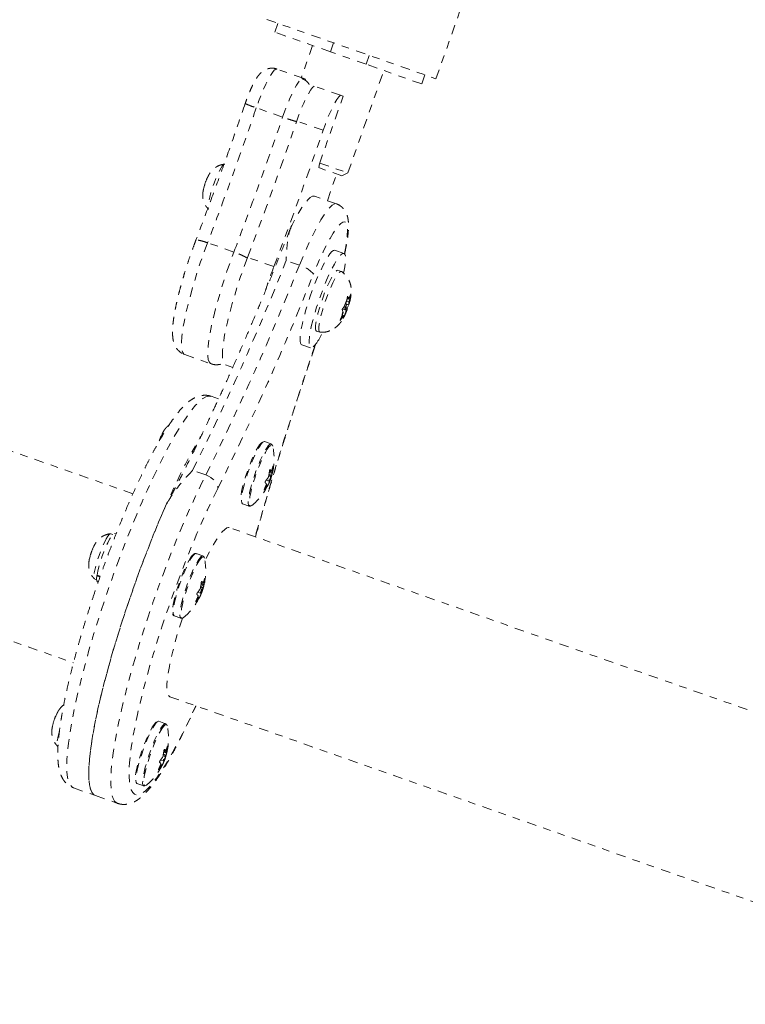
# Model space of a CAD drawing. Units: millimetres. Extents: x -404 to 210, y -399 to 194.
# Drawn here: x -232 to -223, y -56 to -43 of the extents above; entities that cross this region are included whole.
import ezdxf

# ---------------------------------------------------------------- set-up
doc = ezdxf.new("R2010")
doc.units = ezdxf.units.MM
doc.header["$LTSCALE"] = 20
doc.linetypes.add('PHANTOM', pattern=[0.0127, 0.00635, -0.00127, 0.00127, -0.00127, 0.00127, -0.00127])
doc.layers.add('CONTOUR', color=7, linetype='Continuous')

msp = doc.modelspace()

# ---------------------------------------------------------------- linework, layer by layer
at = {"layer": 'CONTOUR', "linetype": 'PHANTOM', "lineweight": 0}
for p, q in [((-226.947, -43.655), (-225.873, -40.601)), ((-229.188, -42.868), (-226.947, -43.655)), ((-229.04, -42.92), (-229.082, -43.037)), ((-228.345, -43.297), (-229.082, -43.037)), ((-228.345, -43.297), (-228.303, -43.179)), ((-228.581, -43.214), (-228.73, -43.638)), ((-227.873, -43.462), (-228.345, -43.297)), ((-227.873, -43.462), (-227.832, -43.345)), ((-228.706, -43.647), (-229.053, -43.525)), ((-228.114, -44.901), (-227.637, -43.545)), ((-227.136, -43.722), (-227.873, -43.462)), ((-228.722, -43.651), (-228.724, -43.65)), ((-228.673, -43.658), (-228.706, -43.647)), ((-228.679, -43.675), (-228.673, -43.658)), ((-227.136, -43.722), (-227.095, -43.604)), ((-228.213, -43.873), (-228.562, -43.75)), ((-228.491, -44.782), (-228.176, -43.886)), ((-228.176, -43.886), (-228.213, -43.873)), ((-229.47, -43.982), (-229.47, -43.983)), ((-228.978, -44.163), (-229.327, -44.04)), ((-228.442, -44.336), (-228.791, -44.213)), ((-228.5, -44.832), (-228.491, -44.782)), ((-228.491, -44.835), (-228.5, -44.832)), ((-228.194, -44.94), (-228.491, -44.835)), ((-228.486, -44.771), (-228.114, -44.901)), ((-228.194, -44.94), (-228.114, -44.901)), ((-230.023, -45.103), (-230.026, -45.114)), ((-230.02, -45.101), (-230.023, -45.103)), ((-230.014, -45.07), (-230.02, -45.101)), ((-230.961, -49.154), (-242.207, -45.199)), ((-228.265, -45.312), (-228.556, -45.21)), ((-230.124, -45.797), (-230.126, -45.799)), ((-229.623, -45.95), (-229.972, -45.827)), ((-229.094, -46.144), (-229.443, -46.021)), ((-228.166, -45.968), (-228.285, -45.927)), ((-228.756, -46.126), (-228.931, -46.065)), ((-228.201, -46.207), (-228.245, -46.191)), ((-228.124, -46.567), (-228.106, -46.574)), ((-228.117, -46.533), (-228.108, -46.56)), ((-228.106, -46.574), (-228.108, -46.56)), ((-228.106, -46.574), (-228.092, -46.549)), ((-228.101, -46.612), (-228.089, -46.574)), ((-228.092, -46.549), (-228.073, -46.502)), ((-228.189, -46.71), (-228.158, -46.667)), ((-228.187, -46.706), (-228.153, -46.718)), ((-228.145, -46.643), (-228.158, -46.667)), ((-228.145, -46.643), (-228.133, -46.604)), ((-228.127, -46.644), (-228.143, -46.638)), ((-228.142, -46.635), (-228.102, -46.649)), ((-228.135, -46.72), (-228.121, -46.695)), ((-228.132, -46.601), (-228.101, -46.612)), ((-228.106, -46.658), (-228.121, -46.695)), ((-228.101, -46.612), (-228.099, -46.626)), ((-228.099, -46.626), (-228.101, -46.644)), ((-228.187, -46.814), (-228.218, -46.856)), ((-228.178, -46.75), (-228.19, -46.789)), ((-228.18, -46.736), (-228.189, -46.71)), ((-228.189, -46.783), (-228.173, -46.789)), ((-228.173, -46.789), (-228.187, -46.814)), ((-228.178, -46.75), (-228.18, -46.736)), ((-228.174, -46.825), (-228.171, -46.803)), ((-228.173, -46.789), (-228.171, -46.803)), ((-228.148, -46.715), (-228.135, -46.72)), ((-228.135, -46.72), (-228.147, -46.758)), ((-228.528, -46.998), (-228.485, -47.013)), ((-228.725, -47.179), (-228.607, -47.221)), ((-230.275, -47.308), (-229.926, -47.431)), ((-242.995, -47.44), (-231.748, -51.394)), ((-229.735, -47.445), (-229.639, -47.479)), ((-229.826, -47.896), (-229.923, -47.862)), ((-230.571, -48.36), (-230.587, -48.389)), ((-230.573, -48.359), (-230.571, -48.36)), ((-229.13, -48.493), (-229.219, -48.462)), ((-229.103, -48.796), (-229.107, -48.795)), ((-229.995, -48.904), (-230.17, -48.842)), ((-229.134, -48.914), (-229.16, -48.905)), ((-229.122, -48.909), (-229.158, -48.896)), ((-229.155, -48.871), (-229.116, -48.884)), ((-229.114, -48.874), (-229.153, -48.86)), ((-229.152, -48.85), (-229.113, -48.864)), ((-229.15, -48.842), (-229.127, -48.85)), ((-229.15, -48.842), (-229.127, -48.85)), ((-229.184, -49.052), (-229.199, -49.047)), ((-229.18, -49.047), (-229.197, -49.041)), ((-229.196, -48.975), (-229.16, -48.988)), ((-229.194, -49.031), (-229.172, -49.039)), ((-229.145, -48.977), (-229.15, -48.975)), ((-229.144, -48.961), (-229.139, -48.963)), ((-229.222, -49.099), (-229.218, -49.1)), ((-229.51, -49.287), (-229.42, -49.319)), ((-231.229, -49.692), (-231.255, -49.683)), ((-231.184, -49.685), (-231.204, -49.678)), ((-218.092, -53.678), (-229.684, -49.602)), ((-231.478, -49.854), (-231.494, -49.882)), ((-231.48, -49.852), (-231.478, -49.854)), ((-230.035, -49.977), (-230.124, -49.946)), ((-231.535, -50.016), (-231.537, -50.015)), ((-231.529, -49.983), (-231.535, -50.016)), ((-231.432, -50.231), (-231.437, -50.241)), ((-231.436, -50.23), (-231.393, -50.245)), ((-231.466, -50.284), (-231.44, -50.293)), ((-231.397, -50.256), (-231.437, -50.241)), ((-231.43, -50.321), (-231.421, -50.324)), ((-230.059, -50.359), (-230.021, -50.372)), ((-230.02, -50.36), (-230.057, -50.346)), ((-230.056, -50.336), (-230.018, -50.35)), ((-230.054, -50.325), (-230.031, -50.333)), ((-230.054, -50.325), (-230.031, -50.333)), ((-230.046, -50.315), (-230.047, -50.314)), ((-230.008, -50.281), (-230.011, -50.28)), ((-230.102, -50.459), (-230.065, -50.472)), ((-230.039, -50.398), (-230.064, -50.389)), ((-230.028, -50.396), (-230.063, -50.384)), ((-230.051, -50.464), (-230.056, -50.462)), ((-230.05, -50.448), (-230.045, -50.449)), ((-230.128, -50.582), (-230.123, -50.584)), ((-230.09, -50.537), (-230.105, -50.531)), ((-230.086, -50.532), (-230.103, -50.526)), ((-230.1, -50.518), (-230.078, -50.526)), ((-230.414, -50.771), (-230.325, -50.803)), ((-230.472, -51.843), (-218.88, -55.918)), ((-231.968, -52.07), (-231.983, -52.099)), ((-231.97, -52.068), (-231.968, -52.07)), ((-230.528, -52.2), (-230.617, -52.168)), ((-232.024, -52.232), (-232.026, -52.231)), ((-232.019, -52.199), (-232.024, -52.232)), ((-230.553, -52.577), (-230.514, -52.591)), ((-230.513, -52.58), (-230.551, -52.567)), ((-230.55, -52.557), (-230.511, -52.571)), ((-230.548, -52.548), (-230.525, -52.557)), ((-230.548, -52.549), (-230.525, -52.557)), ((-230.501, -52.503), (-230.505, -52.502)), ((-230.594, -52.682), (-230.558, -52.694)), ((-230.532, -52.621), (-230.558, -52.612)), ((-230.521, -52.615), (-230.556, -52.603)), ((-230.543, -52.684), (-230.549, -52.682)), ((-230.542, -52.668), (-230.538, -52.669)), ((-230.621, -52.805), (-230.616, -52.807)), ((-230.582, -52.759), (-230.598, -52.753)), ((-230.578, -52.754), (-230.595, -52.748)), ((-230.592, -52.738), (-230.57, -52.745)), ((-231.747, -53.051), (-231.456, -53.153)), ((-230.908, -52.994), (-230.818, -53.025)), ((-231.456, -53.153), (-231.165, -53.256))]:
    msp.add_line(p, q, dxfattribs=at)
at = {"layer": 'CONTOUR', "linetype": 'PHANTOM', "lineweight": 0, "flags": 128}
for points in [[(-229.053, -43.525), (-229.069, -43.527), (-229.089, -43.542), (-229.113, -43.571), (-229.14, -43.612), (-229.17, -43.665), (-229.201, -43.727), (-229.233, -43.798), (-229.266, -43.875), (-229.297, -43.956), (-229.327, -44.04)], [(-228.978, -44.163), (-228.948, -44.08), (-228.917, -44), (-228.885, -43.924), (-228.854, -43.854), (-228.823, -43.792), (-228.793, -43.739), (-228.766, -43.698), (-228.742, -43.668), (-228.722, -43.651)], [(-228.562, -43.75), (-228.584, -43.771), (-228.609, -43.805), (-228.637, -43.852), (-228.667, -43.91), (-228.699, -43.977), (-228.731, -44.052), (-228.762, -44.131), (-228.791, -44.213)], [(-228.213, -43.873), (-228.235, -43.894), (-228.26, -43.928), (-228.288, -43.975), (-228.318, -44.033), (-228.35, -44.1), (-228.381, -44.175), (-228.412, -44.254), (-228.442, -44.336)], [(-229.744, -44.786), (-229.756, -44.789), (-229.773, -44.805), (-229.792, -44.833), (-229.815, -44.872), (-229.838, -44.921), (-229.863, -44.977), (-229.886, -45.038), (-229.909, -45.101), (-229.928, -45.163), (-229.944, -45.222), (-229.956, -45.275), (-229.964, -45.319), (-229.966, -45.354), (-229.963, -45.377), (-229.959, -45.385)], [(-228.385, -45.27), (-228.34, -45.138), (-228.262, -44.916)], [(-228.556, -45.21), (-228.561, -45.209), (-228.584, -45.211), (-228.613, -45.228), (-228.646, -45.258), (-228.682, -45.302), (-228.722, -45.358), (-228.765, -45.427), (-228.81, -45.507), (-228.857, -45.597)], [(-228.756, -46.126), (-228.708, -46.008), (-228.659, -45.895), (-228.61, -45.789), (-228.562, -45.691), (-228.515, -45.602), (-228.471, -45.524), (-228.428, -45.457), (-228.389, -45.401), (-228.353, -45.359), (-228.321, -45.329), (-228.293, -45.313), (-228.269, -45.311), (-228.265, -45.312)], [(-228.16, -45.972), (-228.16, -45.971), (-228.142, -45.88), (-228.129, -45.798), (-228.121, -45.726), (-228.118, -45.666), (-228.12, -45.617), (-228.128, -45.581), (-228.141, -45.558), (-228.158, -45.549), (-228.181, -45.553), (-228.207, -45.571), (-228.238, -45.602), (-228.272, -45.646), (-228.31, -45.702), (-228.35, -45.769), (-228.392, -45.847), (-228.436, -45.935), (-228.48, -46.031), (-228.525, -46.134), (-228.57, -46.243)], [(-229.972, -45.827), (-230.019, -45.954), (-230.064, -46.082), (-230.106, -46.21), (-230.146, -46.337), (-230.182, -46.461), (-230.215, -46.581), (-230.244, -46.695), (-230.268, -46.803), (-230.288, -46.902), (-230.303, -46.993), (-230.312, -47.074), (-230.317, -47.144), (-230.317, -47.203), (-230.311, -47.249), (-230.3, -47.283), (-230.285, -47.303), (-230.275, -47.308)], [(-229.926, -47.431), (-229.935, -47.426), (-229.951, -47.405), (-229.962, -47.372), (-229.967, -47.326), (-229.968, -47.267), (-229.963, -47.197), (-229.953, -47.116), (-229.938, -47.025), (-229.919, -46.925), (-229.895, -46.818), (-229.866, -46.703), (-229.833, -46.584), (-229.797, -46.46), (-229.757, -46.333), (-229.715, -46.205), (-229.67, -46.077), (-229.623, -45.95)], [(-229.443, -46.021), (-229.49, -46.147), (-229.534, -46.274), (-229.576, -46.401), (-229.615, -46.526), (-229.651, -46.649), (-229.682, -46.767), (-229.71, -46.879), (-229.733, -46.984), (-229.751, -47.08), (-229.765, -47.168), (-229.773, -47.245), (-229.775, -47.31), (-229.773, -47.363), (-229.765, -47.404), (-229.752, -47.431), (-229.735, -47.445)], [(-228.285, -45.927), (-228.286, -45.926), (-228.304, -45.929), (-228.325, -45.945), (-228.351, -45.974), (-228.38, -46.016), (-228.411, -46.068), (-228.445, -46.132), (-228.479, -46.204), (-228.515, -46.283), (-228.55, -46.369), (-228.584, -46.458), (-228.616, -46.549), (-228.646, -46.641), (-228.673, -46.73), (-228.697, -46.816), (-228.716, -46.896), (-228.731, -46.969), (-228.741, -47.033), (-228.746, -47.086), (-228.746, -47.129), (-228.741, -47.159), (-228.731, -47.176), (-228.725, -47.179)], [(-228.171, -46.231), (-228.167, -46.214), (-228.155, -46.145), (-228.147, -46.086), (-228.145, -46.038), (-228.147, -46.002), (-228.155, -45.978), (-228.168, -45.968), (-228.185, -45.971), (-228.207, -45.987), (-228.232, -46.016), (-228.261, -46.057), (-228.292, -46.11), (-228.326, -46.173), (-228.361, -46.246), (-228.396, -46.325), (-228.431, -46.41), (-228.465, -46.5), (-228.498, -46.591), (-228.528, -46.682), (-228.555, -46.772), (-228.578, -46.858), (-228.598, -46.938), (-228.613, -47.01), (-228.623, -47.074), (-228.628, -47.128), (-228.628, -47.17), (-228.622, -47.2), (-228.612, -47.217), (-228.597, -47.221), (-228.577, -47.212), (-228.554, -47.189), (-228.527, -47.154), (-228.527, -47.154)], [(-228.528, -46.998), (-228.536, -46.99), (-228.542, -46.968), (-228.541, -46.933), (-228.536, -46.887), (-228.526, -46.83), (-228.51, -46.766), (-228.491, -46.696), (-228.468, -46.622), (-228.442, -46.548), (-228.415, -46.475), (-228.386, -46.406), (-228.357, -46.344), (-228.33, -46.29), (-228.304, -46.246), (-228.281, -46.215), (-228.262, -46.196), (-228.247, -46.191), (-228.245, -46.191)], [(-228.481, -47.014), (-228.482, -47.014), (-228.493, -47.005), (-228.498, -46.983), (-228.498, -46.948), (-228.492, -46.902), (-228.482, -46.846), (-228.467, -46.781), (-228.447, -46.711), (-228.424, -46.638), (-228.399, -46.563), (-228.371, -46.49), (-228.342, -46.421), (-228.314, -46.359), (-228.286, -46.305), (-228.26, -46.262), (-228.238, -46.23), (-228.218, -46.211), (-228.203, -46.206), (-228.198, -46.208)], [(-228.108, -46.56), (-228.105, -46.557), (-228.103, -46.554), (-228.101, -46.552), (-228.099, -46.55), (-228.097, -46.549), (-228.095, -46.548), (-228.094, -46.548), (-228.092, -46.549)], [(-228.128, -46.645), (-228.132, -46.65), (-228.138, -46.66), (-228.143, -46.673), (-228.148, -46.687), (-228.152, -46.701), (-228.154, -46.711), (-228.153, -46.717), (-228.151, -46.718), (-228.147, -46.713), (-228.142, -46.703), (-228.136, -46.69), (-228.131, -46.675), (-228.127, -46.662), (-228.126, -46.651), (-228.126, -46.645), (-228.128, -46.645)], [(-228.171, -46.803), (-228.174, -46.806), (-228.176, -46.809), (-228.179, -46.811), (-228.181, -46.812), (-228.182, -46.813), (-228.184, -46.814), (-228.186, -46.814), (-228.187, -46.814)], [(-229.923, -47.862), (-229.925, -47.861), (-229.958, -47.859), (-229.994, -47.869), (-230.036, -47.893), (-230.081, -47.93), (-230.13, -47.98), (-230.182, -48.042), (-230.238, -48.117), (-230.297, -48.204), (-230.359, -48.302), (-230.423, -48.411), (-230.489, -48.53), (-230.557, -48.66), (-230.626, -48.798), (-230.697, -48.945), (-230.768, -49.1), (-230.84, -49.261), (-230.911, -49.429), (-230.982, -49.602), (-231.052, -49.779), (-231.122, -49.96), (-231.189, -50.143), (-231.255, -50.328), (-231.319, -50.513), (-231.381, -50.698), (-231.439, -50.882), (-231.495, -51.064), (-231.547, -51.243), (-231.595, -51.417), (-231.64, -51.587), (-231.68, -51.751), (-231.716, -51.909), (-231.748, -52.059), (-231.775, -52.201), (-231.797, -52.334), (-231.815, -52.457), (-231.827, -52.57), (-231.834, -52.673), (-231.837, -52.764), (-231.834, -52.843), (-231.826, -52.91), (-231.813, -52.965), (-231.795, -53.007), (-231.772, -53.036), (-231.747, -53.051)], [(-231.456, -53.153), (-231.481, -53.138), (-231.504, -53.109), (-231.522, -53.067), (-231.535, -53.013), (-231.543, -52.945), (-231.546, -52.866), (-231.543, -52.775), (-231.536, -52.672), (-231.524, -52.559), (-231.506, -52.436), (-231.484, -52.303), (-231.457, -52.161), (-231.425, -52.011), (-231.389, -51.854), (-231.349, -51.69), (-231.304, -51.52), (-231.256, -51.345), (-231.204, -51.166), (-231.148, -50.985), (-231.089, -50.801), (-231.028, -50.615), (-230.964, -50.43), (-230.898, -50.245), (-230.831, -50.062), (-230.761, -49.881), (-230.691, -49.704), (-230.62, -49.531), (-230.549, -49.364), (-230.477, -49.202), (-230.406, -49.047), (-230.335, -48.9), (-230.266, -48.762), (-230.198, -48.633), (-230.132, -48.513), (-230.068, -48.404), (-230.058, -48.389)], [(-229.254, -48.475), (-229.263, -48.481), (-229.283, -48.505), (-229.307, -48.54), (-229.333, -48.587), (-229.361, -48.644), (-229.389, -48.708), (-229.417, -48.778), (-229.444, -48.851), (-229.468, -48.924), (-229.49, -48.996), (-229.508, -49.063), (-229.521, -49.124), (-229.529, -49.176), (-229.533, -49.217), (-229.531, -49.247), (-229.53, -49.25)], [(-229.219, -48.462), (-229.224, -48.461), (-229.24, -48.468), (-229.259, -48.489), (-229.282, -48.521), (-229.308, -48.566), (-229.336, -48.62), (-229.364, -48.682), (-229.393, -48.75), (-229.42, -48.823), (-229.446, -48.897), (-229.469, -48.97), (-229.489, -49.04), (-229.505, -49.105), (-229.516, -49.163), (-229.522, -49.211), (-229.524, -49.248), (-229.52, -49.274), (-229.511, -49.286), (-229.51, -49.287)], [(-229.12, -48.506), (-229.123, -48.499), (-229.134, -48.493), (-229.15, -48.5), (-229.17, -48.52), (-229.193, -48.553), (-229.219, -48.597), (-229.246, -48.651), (-229.275, -48.713), (-229.303, -48.782), (-229.331, -48.854), (-229.356, -48.928), (-229.38, -49.001), (-229.399, -49.072), (-229.415, -49.137), (-229.426, -49.194), (-229.433, -49.242), (-229.434, -49.28), (-229.43, -49.305), (-229.422, -49.318), (-229.411, -49.318)], [(-229.145, -48.516), (-229.159, -48.531), (-229.182, -48.563), (-229.207, -48.606), (-229.234, -48.66), (-229.262, -48.721), (-229.29, -48.788), (-229.317, -48.859), (-229.343, -48.932), (-229.365, -49.004), (-229.385, -49.073), (-229.4, -49.137), (-229.412, -49.194), (-229.418, -49.241), (-229.419, -49.278), (-229.416, -49.303), (-229.415, -49.306)], [(-229.108, -48.524), (-229.113, -48.51), (-229.124, -48.504), (-229.14, -48.511), (-229.145, -48.516)], [(-231.165, -53.256), (-231.178, -53.249), (-231.203, -53.226), (-231.223, -53.19), (-231.239, -53.14), (-231.249, -53.078), (-231.254, -53.003), (-231.254, -52.917), (-231.249, -52.818), (-231.238, -52.709), (-231.223, -52.589), (-231.203, -52.459), (-231.177, -52.32), (-231.147, -52.172), (-231.113, -52.017), (-231.073, -51.854), (-231.03, -51.686), (-230.983, -51.512), (-230.932, -51.334), (-230.877, -51.152), (-230.819, -50.968), (-230.759, -50.782), (-230.695, -50.596), (-230.63, -50.41), (-230.562, -50.225), (-230.493, -50.042), (-230.423, -49.863), (-230.352, -49.688), (-230.28, -49.518), (-230.208, -49.353), (-230.136, -49.196), (-230.065, -49.046), (-229.995, -48.904)], [(-229.995, -48.904), (-229.961, -48.918), (-229.93, -48.936), (-229.901, -48.958), (-229.877, -48.982), (-229.858, -49.008), (-229.845, -49.034), (-229.838, -49.06), (-229.838, -49.085)], [(-229.157, -48.963), (-229.16, -48.975), (-229.161, -48.984), (-229.16, -48.988), (-229.157, -48.986), (-229.152, -48.979), (-229.147, -48.967), (-229.141, -48.953), (-229.137, -48.939), (-229.134, -48.927), (-229.133, -48.918), (-229.134, -48.914), (-229.137, -48.916), (-229.142, -48.923), (-229.147, -48.934), (-229.153, -48.948), (-229.157, -48.963)], [(-229.838, -49.085), (-229.906, -49.222), (-229.974, -49.367), (-230.043, -49.52), (-230.113, -49.679), (-230.182, -49.844), (-230.25, -50.014), (-230.318, -50.187), (-230.384, -50.364), (-230.449, -50.543), (-230.512, -50.723), (-230.572, -50.902), (-230.629, -51.081), (-230.684, -51.258), (-230.735, -51.431), (-230.782, -51.601), (-230.826, -51.766), (-230.865, -51.926), (-230.9, -52.078), (-230.931, -52.223), (-230.957, -52.36), (-230.978, -52.488), (-230.994, -52.606), (-231.005, -52.714), (-231.011, -52.811), (-231.011, -52.896), (-231.007, -52.969), (-230.998, -53.03), (-230.983, -53.078), (-230.963, -53.113), (-230.939, -53.135), (-230.91, -53.144), (-230.876, -53.139), (-230.838, -53.121), (-230.795, -53.09), (-230.749, -53.046), (-230.699, -52.988), (-230.646, -52.919), (-230.589, -52.837), (-230.53, -52.744), (-230.468, -52.639), (-230.404, -52.524), (-230.338, -52.399), (-230.271, -52.265), (-230.202, -52.122), (-230.133, -51.972), (-230.129, -51.963)], [(-229.415, -49.306), (-229.407, -49.315), (-229.402, -49.317)], [(-229.402, -49.317), (-229.394, -49.315), (-229.384, -49.309)], [(-230.546, -49.357), (-230.617, -49.524), (-230.688, -49.697), (-230.758, -49.874), (-230.828, -50.054), (-230.895, -50.237), (-230.961, -50.422), (-231.025, -50.607), (-231.087, -50.792), (-231.145, -50.976), (-231.201, -51.158), (-231.253, -51.336), (-231.302, -51.511), (-231.347, -51.681), (-231.387, -51.845), (-231.424, -52.003), (-231.456, -52.153), (-231.483, -52.296), (-231.505, -52.429), (-231.523, -52.553), (-231.536, -52.666), (-231.543, -52.769), (-231.546, -52.861), (-231.543, -52.941), (-231.535, -53.009), (-231.523, -53.065), (-231.505, -53.107), (-231.482, -53.137), (-231.456, -53.153)], [(-231.436, -50.23), (-231.426, -50.179), (-231.411, -50.12), (-231.393, -50.056), (-231.371, -49.989), (-231.347, -49.923), (-231.321, -49.86), (-231.295, -49.803), (-231.271, -49.755), (-231.248, -49.717), (-231.228, -49.691), (-231.212, -49.678), (-231.204, -49.678)], [(-231.255, -49.683), (-231.261, -49.683), (-231.276, -49.694), (-231.294, -49.717)], [(-229.684, -49.602), (-229.693, -49.601), (-229.717, -49.606), (-229.745, -49.625), (-229.777, -49.657), (-229.812, -49.701), (-229.851, -49.757), (-229.892, -49.825), (-229.935, -49.903), (-229.98, -49.99), (-230.006, -50.044)], [(-231.294, -49.717), (-231.315, -49.752), (-231.339, -49.797), (-231.363, -49.85), (-231.387, -49.909), (-231.41, -49.971), (-231.431, -50.034), (-231.448, -50.095), (-231.462, -50.15), (-231.472, -50.199), (-231.476, -50.238), (-231.475, -50.266), (-231.47, -50.282), (-231.466, -50.284)], [(-230.16, -49.959), (-230.171, -49.969), (-230.192, -49.995), (-230.217, -50.033), (-230.243, -50.082), (-230.271, -50.14), (-230.299, -50.205), (-230.327, -50.276), (-230.354, -50.349), (-230.378, -50.422), (-230.398, -50.493), (-230.415, -50.559), (-230.428, -50.619), (-230.435, -50.669), (-230.437, -50.708), (-230.435, -50.735)], [(-230.124, -49.946), (-230.129, -49.945), (-230.145, -49.953), (-230.165, -49.973), (-230.188, -50.006), (-230.213, -50.051), (-230.241, -50.105), (-230.27, -50.167), (-230.298, -50.236), (-230.326, -50.308), (-230.351, -50.382), (-230.374, -50.455), (-230.394, -50.526), (-230.41, -50.591), (-230.421, -50.648), (-230.427, -50.696), (-230.428, -50.733), (-230.425, -50.758), (-230.416, -50.771), (-230.414, -50.771)], [(-230.035, -49.977), (-230.039, -49.977), (-230.055, -49.984), (-230.075, -50.005), (-230.098, -50.038), (-230.124, -50.082), (-230.151, -50.136), (-230.18, -50.199), (-230.208, -50.267), (-230.236, -50.34), (-230.262, -50.414), (-230.285, -50.487), (-230.304, -50.557), (-230.32, -50.622), (-230.331, -50.679), (-230.338, -50.727), (-230.339, -50.765), (-230.335, -50.79), (-230.326, -50.802), (-230.325, -50.802)], [(-230.049, -49.999), (-230.064, -50.015), (-230.087, -50.048), (-230.113, -50.091), (-230.14, -50.145), (-230.168, -50.206), (-230.196, -50.274), (-230.223, -50.345), (-230.248, -50.418), (-230.271, -50.49), (-230.29, -50.559), (-230.306, -50.622), (-230.317, -50.679), (-230.323, -50.726), (-230.324, -50.763), (-230.32, -50.787), (-230.318, -50.792)], [(-230.022, -49.99), (-230.029, -49.988), (-230.045, -49.995), (-230.049, -49.999)], [(-230.022, -49.999), (-230.028, -49.982), (-230.035, -49.977)], [(-230.013, -50.008), (-230.018, -49.993), (-230.022, -49.99)], [(-231.43, -50.321), (-231.432, -50.32), (-231.439, -50.306), (-231.441, -50.28), (-231.437, -50.241)], [(-230.048, -50.41), (-230.054, -50.422), (-230.059, -50.436), (-230.063, -50.45), (-230.066, -50.462), (-230.066, -50.469), (-230.064, -50.472), (-230.061, -50.468), (-230.056, -50.46), (-230.05, -50.448), (-230.045, -50.434), (-230.041, -50.42), (-230.038, -50.408), (-230.038, -50.4), (-230.039, -50.398), (-230.043, -50.401), (-230.048, -50.41)], [(-230.305, -50.802), (-230.336, -50.896), (-230.372, -51.015), (-230.405, -51.131), (-230.433, -51.241), (-230.458, -51.346), (-230.478, -51.443), (-230.494, -51.532), (-230.504, -51.611), (-230.51, -51.68), (-230.51, -51.738), (-230.506, -51.783), (-230.496, -51.817), (-230.482, -51.837), (-230.472, -51.843)], [(-230.318, -50.792), (-230.311, -50.8), (-230.298, -50.799), (-230.289, -50.793)], [(-230.653, -52.181), (-230.661, -52.188), (-230.681, -52.211), (-230.705, -52.247), (-230.731, -52.294), (-230.759, -52.351), (-230.787, -52.415), (-230.815, -52.484), (-230.842, -52.557), (-230.867, -52.631), (-230.888, -52.702), (-230.906, -52.77), (-230.919, -52.83), (-230.927, -52.882), (-230.931, -52.924), (-230.929, -52.954), (-230.928, -52.957)], [(-230.617, -52.168), (-230.622, -52.168), (-230.638, -52.175), (-230.657, -52.195), (-230.681, -52.228), (-230.706, -52.272), (-230.734, -52.326), (-230.762, -52.388), (-230.791, -52.457), (-230.818, -52.529), (-230.844, -52.603), (-230.867, -52.677), (-230.887, -52.747), (-230.903, -52.812), (-230.914, -52.869), (-230.921, -52.918), (-230.922, -52.955), (-230.918, -52.981), (-230.909, -52.993), (-230.908, -52.994)], [(-231.936, -52.304), (-231.938, -52.311), (-231.952, -52.367), (-231.961, -52.415), (-231.966, -52.454), (-231.965, -52.482), (-231.959, -52.498), (-231.956, -52.501)], [(-230.518, -52.213), (-230.521, -52.205), (-230.532, -52.199), (-230.548, -52.207), (-230.568, -52.227), (-230.591, -52.26), (-230.617, -52.304), (-230.644, -52.358), (-230.673, -52.42), (-230.701, -52.488), (-230.729, -52.561), (-230.754, -52.635), (-230.778, -52.708), (-230.797, -52.778), (-230.813, -52.843), (-230.825, -52.901), (-230.831, -52.949), (-230.832, -52.987), (-230.829, -53.012), (-230.82, -53.025), (-230.809, -53.025)], [(-230.543, -52.222), (-230.557, -52.238), (-230.58, -52.27), (-230.605, -52.313), (-230.632, -52.366), (-230.66, -52.427), (-230.688, -52.495), (-230.716, -52.566), (-230.741, -52.639), (-230.764, -52.711), (-230.783, -52.78), (-230.799, -52.844), (-230.81, -52.9), (-230.816, -52.948), (-230.817, -52.985), (-230.814, -53.01), (-230.813, -53.012)], [(-230.506, -52.23), (-230.512, -52.216), (-230.523, -52.21), (-230.538, -52.218), (-230.543, -52.222)], [(-230.555, -52.669), (-230.558, -52.682), (-230.559, -52.691), (-230.558, -52.694), (-230.555, -52.693), (-230.55, -52.685), (-230.545, -52.674), (-230.54, -52.66), (-230.535, -52.646), (-230.532, -52.633), (-230.531, -52.624), (-230.532, -52.621), (-230.535, -52.623), (-230.54, -52.63), (-230.546, -52.641), (-230.551, -52.655), (-230.555, -52.669)], [(-230.813, -53.012), (-230.805, -53.022), (-230.801, -53.023)], [(-230.801, -53.023), (-230.792, -53.021), (-230.782, -53.015)]]:
    msp.add_lwpolyline(points, dxfattribs=at)
at = {"layer": 'CONTOUR', "linetype": 'PHANTOM', "lineweight": 0}
for centre, radius, start, end in [((-228.711, -43.668), 0.0223, 75.9634, 125.4055), ((-284.435, -25.161), 58.816, 339.22625, 341.09876), ((-284.086, -25.283), 58.816, 339.22625, 341.09876), ((-229.221, -45.308), 0.828, 155.9857, 163.3319), ((-261.605, -33.155), 35.132, 333.4796, 338.4408), ((-261.431, -33.217), 35.132, 333.4796, 338.4408), ((-221.824, -48.902), 7.775, 159.2271, 161.8356), ((-228.833, -46.457), 0.339, 39.1585, 76.9095), ((-262.01, -33.03), 35.956, 333.4796, 338.4408), ((-228.441, -46.532), 0.354, 344.6563, 353.2541), ((-227.452, -46.92), 0.751, 155.1417, 160.3364), ((-228.828, -46.443), 0.751, 335.1417, 340.3364), ((-227.838, -46.83), 0.354, 164.6563, 173.2541), ((-229.549, -46.473), 1.228, 326.3363, 333.7296), ((-183.606, -62.635), 47.522, 161.0169, 164.235), ((-229.81, -48.717), 0.844, 157.1363, 161.6795), ((-229.894, -48.688), 0.803, 346.0692, 11.8337), ((-229.578, -48.672), 0.487, 339.1089, 345.7796), ((-229.87, -48.783), 0.721, 349.0604, 354.4914), ((-229.261, -48.961), 0.174, 39.783, 47.3339), ((-229.594, -48.789), 0.487, 339.1089, 345.7796), ((-229.132, -48.877), 0.0182, 336.955, 11.0371), ((-229.821, -48.727), 0.721, 349.0604, 354.4914), ((-229.837, -48.792), 0.686, 333.8326, 339.447), ((-229.647, -48.761), 0.546, 321.6799, 327.859), ((-229.326, -49.135), 0.174, 39.783, 47.3339), ((-229.63, -48.644), 0.546, 321.6799, 327.859), ((-229.198, -49.051), 0.0182, 336.955, 11.0371), ((-229.787, -48.736), 0.686, 333.8326, 339.447), ((-229.894, -48.688), 0.803, 335.7856, 341.434), ((-229.894, -48.688), 0.803, 309.4248, 332.6256), ((-230.718, -50.21), 0.842, 157.1279, 164.3937), ((-230.799, -50.172), 0.803, 345.8532, 11.8337), ((-230.785, -50.258), 0.733, 348.7459, 354.1354), ((-230.166, -50.428), 0.165, 35.4025, 43.6581), ((-230.463, -50.16), 0.467, 338.8362, 345.6499), ((-230.044, -50.362), 0.0245, 337.0815, 6.5723), ((-230.737, -50.207), 0.733, 348.7459, 354.1354), ((-230.232, -50.601), 0.165, 35.4025, 43.6581), ((-230.516, -50.131), 0.528, 321.091, 327.367), ((-230.706, -50.215), 0.7, 333.6659, 339.2222), ((-230.799, -50.172), 0.803, 335.2216, 341.1755), ((-230.481, -50.281), 0.467, 338.8362, 345.6499), ((-230.799, -50.172), 0.803, 309.4248, 332.4813), ((-230.754, -50.267), 0.7, 333.6659, 339.2222), ((-230.534, -50.252), 0.528, 321.091, 327.367), ((-230.11, -50.535), 0.0245, 337.0815, 6.5723), ((-231.208, -52.426), 0.842, 157.1279, 164.3937), ((-231.292, -52.395), 0.803, 346.0692, 11.8337), ((-231.269, -52.49), 0.721, 349.0604, 354.4914), ((-230.659, -52.668), 0.174, 39.783, 47.3339), ((-230.976, -52.378), 0.487, 339.1089, 345.7796), ((-231.219, -52.434), 0.721, 349.0604, 354.4914), ((-231.029, -52.351), 0.546, 321.6799, 327.859), ((-231.186, -52.443), 0.686, 333.8326, 339.447), ((-231.292, -52.395), 0.803, 335.7856, 341.434), ((-230.993, -52.496), 0.487, 339.1089, 345.7796), ((-230.53, -52.584), 0.0182, 336.955, 11.0371), ((-231.292, -52.395), 0.803, 309.4248, 332.6256), ((-231.235, -52.499), 0.686, 333.8326, 339.447), ((-231.045, -52.468), 0.546, 321.6799, 327.859), ((-230.724, -52.841), 0.174, 39.783, 47.3339), ((-230.596, -52.757), 0.0182, 336.955, 11.0371)]:
    msp.add_arc(centre, radius, start, end, dxfattribs=at)
for points, knots in [([(-229.053, -43.525), (-229.069, -43.52), (-229.1, -43.512), (-229.146, -43.514), (-229.186, -43.524), (-229.221, -43.541), (-229.251, -43.561), (-229.277, -43.586), (-229.303, -43.616), (-229.329, -43.655), (-229.357, -43.704), (-229.386, -43.762), (-229.414, -43.824), (-229.441, -43.891), (-229.46, -43.944), (-229.471, -43.974), (-229.473, -43.981)], [0, 0, 0, 0, 0.066472, 0.124948, 0.179735, 0.232675, 0.285832, 0.342552, 0.409463, 0.50106, 0.600435, 0.692397, 0.788571, 0.881425, 0.972881, 1, 1, 1, 1]), ([(-228.722, -43.651), (-228.703, -43.66), (-228.666, -43.677), (-228.626, -43.726), (-228.604, -43.768), (-228.604, -43.794), (-228.604, -43.798)], [0, 0, 0, 0, 0.309982, 0.619904, 0.931591, 1, 1, 1, 1]), ([(-229.473, -43.982), (-229.53, -44.148), (-229.642, -44.472), (-229.81, -44.941), (-229.971, -45.38), (-230.076, -45.66), (-230.127, -45.795)], [0, 0, 0, 0, 0.273436, 0.531244, 0.773431, 1, 1, 1, 1]), ([(-229.47, -43.983), (-229.47, -43.983), (-229.471, -43.984), (-229.444, -43.996), (-229.395, -44.016), (-229.35, -44.032), (-229.327, -44.04)], [0, 0, 0, 0, 0.104592, 0.403061, 0.701531, 1, 1, 1, 1]), ([(-228.794, -44.221), (-228.795, -44.221), (-228.804, -44.219), (-228.844, -44.207), (-228.907, -44.187), (-228.954, -44.171), (-228.978, -44.163)], [0, 0, 0, 0, 0.043816, 0.362544, 0.681272, 1, 1, 1, 1]), ([(-229.748, -44.785), (-229.763, -44.788), (-229.792, -44.792), (-229.833, -44.808), (-229.869, -44.83), (-229.9, -44.854), (-229.925, -44.882), (-229.946, -44.911), (-229.958, -44.932), (-229.964, -44.943)], [0, 0, 0, 0, 0.1568928, 0.312716, 0.4588348, 0.59636, 0.7274177, 0.8587094, 1, 1, 1, 1]), ([(-229.96, -44.94), (-229.963, -44.945), (-229.969, -44.955), (-229.975, -44.965), (-229.977, -44.971)], [0, 0, 0, 0, 0.498946, 1, 1, 1, 1]), ([(-229.964, -44.943), (-229.963, -44.942), (-229.963, -44.941), (-229.961, -44.941), (-229.96, -44.94)], [0, 0, 0, 0, 0.498994, 1, 1, 1, 1]), ([(-230.025, -45.113), (-230.026, -45.117), (-230.031, -45.138), (-230.036, -45.175), (-230.036, -45.225), (-230.026, -45.272), (-230.01, -45.316), (-229.988, -45.354), (-229.968, -45.374), (-229.96, -45.382)], [0, 0, 0, 0, 0.0456469, 0.2298704, 0.4099522, 0.566453, 0.718617, 0.8840268, 1, 1, 1, 1]), ([(-228.159, -45.981), (-228.156, -45.967), (-228.145, -45.921), (-228.131, -45.847), (-228.117, -45.761), (-228.108, -45.681), (-228.104, -45.605), (-228.107, -45.541), (-228.116, -45.487), (-228.13, -45.443), (-228.15, -45.403), (-228.179, -45.366), (-228.216, -45.336), (-228.247, -45.317), (-228.264, -45.313), (-228.266, -45.312)], [0, 0, 0, 0, 0.045379, 0.15251, 0.261219, 0.372565, 0.488721, 0.614738, 0.696472, 0.764315, 0.825243, 0.88248, 0.938108, 0.993238, 1, 1, 1, 1]), ([(-228.873, -45.633), (-228.884, -45.662), (-228.933, -45.787), (-229.02, -46.007), (-229.134, -46.291), (-229.249, -46.571), (-229.364, -46.846), (-229.479, -47.116), (-229.595, -47.381), (-229.71, -47.641), (-229.825, -47.894), (-229.939, -48.14), (-230.053, -48.38), (-230.166, -48.613), (-230.278, -48.838), (-230.389, -49.054), (-230.466, -49.202), (-230.507, -49.278), (-230.511, -49.286)], [0, 0, 0, 0, 0.020819, 0.090225, 0.159629, 0.229028, 0.29842, 0.367804, 0.437179, 0.506543, 0.575894, 0.64523, 0.71455, 0.78385, 0.853126, 0.922377, 0.991595, 1, 1, 1, 1]), ([(-228.857, -45.597), (-228.868, -45.624), (-228.891, -45.678), (-228.911, -45.784), (-228.924, -45.912), (-228.929, -46.013), (-228.931, -46.065), (-228.931, -46.065)], [0, 0, 0, 0, 0.201763, 0.408385, 0.700547, 0.997594, 1, 1, 1, 1]), ([(-229.972, -45.827), (-229.995, -45.82), (-230.04, -45.805), (-230.092, -45.793), (-230.122, -45.791), (-230.124, -45.795), (-230.124, -45.797)], [0, 0, 0, 0, 0.298612, 0.597223, 0.895835, 1, 1, 1, 1]), ([(-230.129, -45.798), (-230.136, -45.817), (-230.158, -45.874), (-230.192, -45.97), (-230.231, -46.084), (-230.268, -46.198), (-230.301, -46.31), (-230.332, -46.419), (-230.36, -46.525), (-230.383, -46.626), (-230.403, -46.721), (-230.419, -46.811), (-230.43, -46.895), (-230.437, -46.974), (-230.437, -47.045), (-230.431, -47.104), (-230.419, -47.155), (-230.402, -47.196), (-230.378, -47.236), (-230.345, -47.27), (-230.31, -47.295), (-230.284, -47.304), (-230.275, -47.307)], [0, 0, 0, 0, 0.03056, 0.088689, 0.146821, 0.204974, 0.26319, 0.321528, 0.380061, 0.438889, 0.498163, 0.558121, 0.619183, 0.682148, 0.74874, 0.809711, 0.850654, 0.88648, 0.919242, 0.9505, 0.981155, 1, 1, 1, 1]), ([(-229.447, -46.032), (-229.448, -46.031), (-229.455, -46.024), (-229.493, -46.004), (-229.553, -45.976), (-229.6, -45.959), (-229.623, -45.95)], [0, 0, 0, 0, 0.045223, 0.363482, 0.681741, 1, 1, 1, 1]), ([(-228.1, -46.644), (-228.097, -46.633), (-228.088, -46.604), (-228.076, -46.552), (-228.068, -46.495), (-228.068, -46.438), (-228.076, -46.388), (-228.091, -46.341), (-228.115, -46.293), (-228.15, -46.249), (-228.178, -46.221), (-228.196, -46.21), (-228.197, -46.209)], [0, 0, 0, 0, 0.069065, 0.189794, 0.345309, 0.462322, 0.554422, 0.655816, 0.762936, 0.874489, 0.988877, 1, 1, 1, 1]), ([(-228.133, -46.604), (-228.131, -46.598), (-228.124, -46.575), (-228.12, -46.551), (-228.117, -46.533)], [0, 0, 0, 0, 0.2593294, 1, 1, 1, 1]), ([(-228.073, -46.502), (-228.075, -46.516), (-228.078, -46.534), (-228.084, -46.558), (-228.087, -46.568), (-228.089, -46.574)], [0, 0, 0, 0, 0.577001, 0.740745, 1, 1, 1, 1]), ([(-228.176, -46.828), (-228.174, -46.825), (-228.163, -46.806), (-228.146, -46.77), (-228.125, -46.718), (-228.111, -46.68), (-228.105, -46.661), (-228.105, -46.659)], [0, 0, 0, 0, 0.070172, 0.387102, 0.670114, 0.965003, 1, 1, 1, 1]), ([(-228.288, -46.959), (-228.272, -46.946), (-228.246, -46.926), (-228.215, -46.89), (-228.193, -46.86), (-228.181, -46.838), (-228.176, -46.828)], [0, 0, 0, 0, 0.332093, 0.5493, 0.789371, 1, 1, 1, 1]), ([(-228.218, -46.856), (-228.212, -46.843), (-228.204, -46.827), (-228.195, -46.804), (-228.192, -46.795), (-228.19, -46.789)], [0, 0, 0, 0, 0.577001, 0.740745, 1, 1, 1, 1]), ([(-228.147, -46.758), (-228.148, -46.764), (-228.156, -46.787), (-228.166, -46.809), (-228.174, -46.825)], [0, 0, 0, 0, 0.259329, 1, 1, 1, 1]), ([(-228.479, -47.013), (-228.467, -47.013), (-228.437, -47.015), (-228.391, -47.007), (-228.343, -46.991), (-228.31, -46.973), (-228.293, -46.962), (-228.288, -46.959)], [0, 0, 0, 0, 0.181646, 0.443376, 0.690368, 0.924276, 1, 1, 1, 1]), ([(-229.337, -49.724), (-229.311, -49.632), (-229.259, -49.445), (-229.175, -49.159), (-229.088, -48.867), (-228.997, -48.572), (-228.904, -48.275), (-228.808, -47.977), (-228.71, -47.677), (-228.62, -47.407), (-228.561, -47.237), (-228.537, -47.167)], [0, 0, 0, 0, 0.111625, 0.226941, 0.342277, 0.457629, 0.572995, 0.688372, 0.803758, 0.919151, 1, 1, 1, 1]), ([(-229.925, -47.43), (-229.918, -47.433), (-229.895, -47.442), (-229.854, -47.445), (-229.807, -47.44), (-229.774, -47.43), (-229.758, -47.422), (-229.754, -47.42)], [0, 0, 0, 0, 0.120929, 0.385983, 0.642043, 0.900788, 1, 1, 1, 1]), ([(-229.923, -47.864), (-229.927, -47.862), (-229.949, -47.852), (-229.991, -47.847), (-230.045, -47.849), (-230.095, -47.861), (-230.144, -47.881), (-230.193, -47.91), (-230.246, -47.951), (-230.303, -48.007), (-230.365, -48.077), (-230.427, -48.16), (-230.489, -48.251), (-230.551, -48.35), (-230.614, -48.457), (-230.678, -48.572), (-230.743, -48.695), (-230.808, -48.825), (-230.874, -48.963), (-230.94, -49.107), (-231.006, -49.256), (-231.073, -49.411), (-231.138, -49.57), (-231.203, -49.733), (-231.267, -49.899), (-231.33, -50.068), (-231.391, -50.238), (-231.45, -50.408), (-231.507, -50.579), (-231.562, -50.749), (-231.614, -50.917), (-231.663, -51.083), (-231.709, -51.246), (-231.752, -51.405), (-231.791, -51.559), (-231.826, -51.708), (-231.858, -51.852), (-231.885, -51.989), (-231.908, -52.119), (-231.927, -52.242), (-231.942, -52.358), (-231.952, -52.465), (-231.956, -52.566), (-231.956, -52.66), (-231.949, -52.748), (-231.934, -52.824), (-231.913, -52.888), (-231.887, -52.938), (-231.855, -52.981), (-231.815, -53.016), (-231.778, -53.04), (-231.754, -53.047), (-231.747, -53.049)], [0, 0, 0, 0, 0.00337, 0.016101, 0.028735, 0.041816, 0.056039, 0.072323, 0.091848, 0.115408, 0.140937, 0.165391, 0.188906, 0.211839, 0.23441, 0.256742, 0.278911, 0.300965, 0.322935, 0.344844, 0.366706, 0.388533, 0.410334, 0.432115, 0.453882, 0.475639, 0.49739, 0.51914, 0.54089, 0.562644, 0.584405, 0.606178, 0.627967, 0.649777, 0.671615, 0.69349, 0.715414, 0.7374, 0.759472, 0.781658, 0.804004, 0.826578, 0.849491, 0.872926, 0.897188, 0.922688, 0.9411, 0.956459, 0.970086, 0.982735, 0.994929, 1, 1, 1, 1]), ([(-230.482, -48.242), (-230.484, -48.243), (-230.496, -48.251), (-230.514, -48.27), (-230.533, -48.292), (-230.542, -48.305), (-230.544, -48.308)], [0, 0, 0, 0, 0.053939, 0.464684, 0.861423, 1, 1, 1, 1]), ([(-230.544, -48.308), (-230.55, -48.317), (-230.56, -48.333), (-230.569, -48.351), (-230.573, -48.359)], [0, 0, 0, 0, 0.548474, 1, 1, 1, 1]), ([(-229.106, -48.791), (-229.106, -48.79), (-229.105, -48.787), (-229.104, -48.786), (-229.103, -48.786), (-229.103, -48.787), (-229.103, -48.79), (-229.103, -48.794), (-229.103, -48.796), (-229.103, -48.796)], [0, 0, 0, 0, 0.161777, 0.323646, 0.483285, 0.640802, 0.798043, 0.956916, 1, 1, 1, 1]), ([(-230.17, -48.842), (-230.17, -48.843), (-230.215, -48.891), (-230.307, -48.99), (-230.416, -49.13), (-230.496, -49.253), (-230.529, -49.322), (-230.546, -49.357)], [0, 0, 0, 0, 0.002451, 0.328194, 0.656563, 0.827661, 1, 1, 1, 1]), ([(-229.168, -48.935), (-229.167, -48.933), (-229.166, -48.931), (-229.164, -48.926), (-229.163, -48.922), (-229.162, -48.92), (-229.162, -48.92)], [0, 0, 0, 0, 0.318807, 0.637669, 0.955528, 1, 1, 1, 1]), ([(-229.153, -48.852), (-229.152, -48.851), (-229.152, -48.847), (-229.151, -48.842), (-229.149, -48.838), (-229.147, -48.834), (-229.145, -48.833), (-229.144, -48.833), (-229.143, -48.833), (-229.143, -48.833)], [0, 0, 0, 0, 0.1617768, 0.3236459, 0.4832849, 0.6408025, 0.7980428, 0.9569156, 1, 1, 1, 1]), ([(-229.127, -48.85), (-229.127, -48.85), (-229.126, -48.851), (-229.125, -48.849), (-229.124, -48.847), (-229.123, -48.845), (-229.123, -48.845)], [0, 0, 0, 0, 0.318807, 0.637669, 0.955528, 1, 1, 1, 1]), ([(-229.116, -48.884), (-229.116, -48.885), (-229.116, -48.886), (-229.117, -48.889), (-229.118, -48.893), (-229.12, -48.898), (-229.121, -48.903), (-229.122, -48.907), (-229.122, -48.908), (-229.122, -48.909)], [0, 0, 0, 0, 0.161777, 0.323646, 0.483285, 0.640802, 0.798043, 0.956916, 1, 1, 1, 1]), ([(-229.113, -48.864), (-229.113, -48.865), (-229.114, -48.869), (-229.114, -48.872), (-229.114, -48.873), (-229.114, -48.874), (-229.114, -48.874)], [0, 0, 0, 0, 0.3188073, 0.6376692, 0.9555284, 1, 1, 1, 1]), ([(-229.209, -49.007), (-229.209, -49.006), (-229.21, -49.005), (-229.21, -49.002), (-229.209, -48.997), (-229.207, -48.992), (-229.205, -48.988), (-229.203, -48.984), (-229.202, -48.983), (-229.202, -48.983)], [0, 0, 0, 0, 0.161777, 0.323646, 0.483285, 0.640802, 0.798043, 0.956916, 1, 1, 1, 1]), ([(-229.194, -49.033), (-229.194, -49.032), (-229.193, -49.029), (-229.192, -49.026), (-229.192, -49.024), (-229.193, -49.024), (-229.193, -49.023)], [0, 0, 0, 0, 0.3188073, 0.6376692, 0.9555284, 1, 1, 1, 1]), ([(-229.18, -49.047), (-229.18, -49.047), (-229.18, -49.047), (-229.182, -49.048), (-229.183, -49.05), (-229.184, -49.052), (-229.184, -49.052)], [0, 0, 0, 0, 0.318807, 0.637669, 0.955528, 1, 1, 1, 1]), ([(-229.172, -49.039), (-229.172, -49.04), (-229.174, -49.043), (-229.176, -49.048), (-229.178, -49.052), (-229.18, -49.056), (-229.181, -49.058), (-229.181, -49.058), (-229.181, -49.058)], [0, 0, 0, 0, 0.173876, 0.347852, 0.51943, 0.688729, 0.857729, 1, 1, 1, 1]), ([(-229.139, -48.963), (-229.14, -48.964), (-229.141, -48.967), (-229.143, -48.972), (-229.144, -48.975), (-229.145, -48.977), (-229.145, -48.977)], [0, 0, 0, 0, 0.318807, 0.637669, 0.955528, 1, 1, 1, 1]), ([(-229.218, -49.1), (-229.219, -49.101), (-229.221, -49.103), (-229.223, -49.105), (-229.224, -49.105), (-229.224, -49.103), (-229.223, -49.1), (-229.222, -49.097), (-229.221, -49.095), (-229.221, -49.095)], [0, 0, 0, 0, 0.161777, 0.323646, 0.483285, 0.640802, 0.798043, 0.956916, 1, 1, 1, 1]), ([(-231.261, -49.684), (-231.266, -49.684), (-231.287, -49.686), (-231.32, -49.696), (-231.36, -49.714), (-231.393, -49.737), (-231.421, -49.763), (-231.44, -49.785), (-231.449, -49.798), (-231.451, -49.801)], [0, 0, 0, 0, 0.065501, 0.2632162, 0.4482848, 0.6220646, 0.7861503, 0.9446409, 1, 1, 1, 1]), ([(-231.451, -49.801), (-231.457, -49.81), (-231.467, -49.826), (-231.476, -49.844), (-231.48, -49.852)], [0, 0, 0, 0, 0.548474, 1, 1, 1, 1]), ([(-230.118, -49.95), (-230.119, -49.949), (-230.125, -49.943), (-230.141, -49.944), (-230.15, -49.949), (-230.154, -49.952)], [0, 0, 0, 0, 0.125298, 0.597754, 1, 1, 1, 1]), ([(-231.537, -50.015), (-231.54, -50.032), (-231.546, -50.064), (-231.547, -50.113), (-231.54, -50.159), (-231.525, -50.203), (-231.503, -50.244), (-231.482, -50.268), (-231.471, -50.28)], [0, 0, 0, 0, 0.194875, 0.365728, 0.521416, 0.672116, 0.837381, 1, 1, 1, 1]), ([(-230.056, -50.333), (-230.056, -50.332), (-230.055, -50.328), (-230.054, -50.323), (-230.052, -50.319), (-230.05, -50.315), (-230.048, -50.314), (-230.047, -50.314), (-230.046, -50.314), (-230.046, -50.315)], [0, 0, 0, 0, 0.161777, 0.323646, 0.483285, 0.640802, 0.798043, 0.956916, 1, 1, 1, 1]), ([(-230.031, -50.333), (-230.031, -50.333), (-230.03, -50.334), (-230.029, -50.332), (-230.028, -50.33), (-230.027, -50.329), (-230.027, -50.329)], [0, 0, 0, 0, 0.318807, 0.637669, 0.955528, 1, 1, 1, 1]), ([(-230.018, -50.35), (-230.018, -50.351), (-230.019, -50.354), (-230.019, -50.358), (-230.02, -50.359), (-230.02, -50.36), (-230.02, -50.36)], [0, 0, 0, 0, 0.318807, 0.637669, 0.955528, 1, 1, 1, 1]), ([(-230.01, -50.276), (-230.01, -50.274), (-230.009, -50.272), (-230.008, -50.27), (-230.008, -50.27), (-230.007, -50.272), (-230.007, -50.276), (-230.008, -50.279), (-230.008, -50.281), (-230.008, -50.281)], [0, 0, 0, 0, 0.161777, 0.323646, 0.483285, 0.640802, 0.798043, 0.956916, 1, 1, 1, 1]), ([(-230.112, -50.487), (-230.113, -50.487), (-230.113, -50.485), (-230.113, -50.482), (-230.113, -50.477), (-230.111, -50.472), (-230.109, -50.468), (-230.107, -50.464), (-230.106, -50.463), (-230.105, -50.463)], [0, 0, 0, 0, 0.1617768, 0.3236459, 0.4832849, 0.6408025, 0.7980428, 0.9569156, 1, 1, 1, 1]), ([(-230.072, -50.416), (-230.071, -50.415), (-230.069, -50.412), (-230.067, -50.407), (-230.066, -50.403), (-230.066, -50.402), (-230.066, -50.401)], [0, 0, 0, 0, 0.318807, 0.637669, 0.955528, 1, 1, 1, 1]), ([(-230.045, -50.449), (-230.046, -50.451), (-230.047, -50.453), (-230.049, -50.458), (-230.05, -50.462), (-230.051, -50.463), (-230.051, -50.464)], [0, 0, 0, 0, 0.318807, 0.637669, 0.955528, 1, 1, 1, 1]), ([(-230.021, -50.372), (-230.021, -50.372), (-230.022, -50.373), (-230.023, -50.377), (-230.024, -50.381), (-230.026, -50.386), (-230.027, -50.391), (-230.028, -50.394), (-230.028, -50.396), (-230.028, -50.396)], [0, 0, 0, 0, 0.161777, 0.323646, 0.483285, 0.640802, 0.798043, 0.956916, 1, 1, 1, 1]), ([(-230.123, -50.584), (-230.124, -50.585), (-230.126, -50.587), (-230.128, -50.588), (-230.129, -50.588), (-230.129, -50.586), (-230.128, -50.583), (-230.127, -50.58), (-230.126, -50.578), (-230.126, -50.578)], [0, 0, 0, 0, 0.161777, 0.323646, 0.483285, 0.640802, 0.798043, 0.956916, 1, 1, 1, 1]), ([(-230.099, -50.516), (-230.098, -50.514), (-230.097, -50.511), (-230.097, -50.508), (-230.097, -50.506), (-230.097, -50.506), (-230.097, -50.505)], [0, 0, 0, 0, 0.318807, 0.637669, 0.955528, 1, 1, 1, 1]), ([(-230.086, -50.532), (-230.086, -50.532), (-230.086, -50.532), (-230.087, -50.533), (-230.089, -50.535), (-230.09, -50.536), (-230.09, -50.537)], [0, 0, 0, 0, 0.318807, 0.637669, 0.955528, 1, 1, 1, 1]), ([(-230.078, -50.526), (-230.079, -50.527), (-230.08, -50.531), (-230.083, -50.535), (-230.085, -50.54), (-230.086, -50.543), (-230.087, -50.545), (-230.088, -50.545), (-230.087, -50.545), (-230.087, -50.545)], [0, 0, 0, 0, 0.1617768, 0.3236459, 0.4832849, 0.6408025, 0.7980428, 0.9569156, 1, 1, 1, 1]), ([(-230.434, -50.743), (-230.434, -50.747), (-230.432, -50.757), (-230.425, -50.767), (-230.417, -50.769), (-230.416, -50.769)], [0, 0, 0, 0, 0.339404, 0.851171, 1, 1, 1, 1]), ([(-230.326, -50.801), (-230.322, -50.802), (-230.312, -50.806), (-230.3, -50.801), (-230.293, -50.795), (-230.29, -50.793)], [0, 0, 0, 0, 0.300027, 0.741258, 1, 1, 1, 1]), ([(-231.94, -52.018), (-231.946, -52.027), (-231.957, -52.043), (-231.965, -52.061), (-231.969, -52.069)], [0, 0, 0, 0, 0.548474, 1, 1, 1, 1]), ([(-231.877, -51.951), (-231.879, -51.952), (-231.891, -51.961), (-231.911, -51.98), (-231.929, -52.002), (-231.938, -52.014), (-231.94, -52.018)], [0, 0, 0, 0, 0.07344, 0.475718, 0.86428, 1, 1, 1, 1]), ([(-231.164, -53.254), (-231.157, -53.257), (-231.133, -53.267), (-231.088, -53.271), (-231.035, -53.268), (-230.985, -53.255), (-230.936, -53.233), (-230.887, -53.203), (-230.833, -53.16), (-230.775, -53.101), (-230.713, -53.029), (-230.651, -52.945), (-230.589, -52.853), (-230.527, -52.753), (-230.464, -52.644), (-230.4, -52.528), (-230.335, -52.404), (-230.27, -52.272), (-230.204, -52.134), (-230.156, -52.031), (-230.13, -51.972), (-230.127, -51.964)], [0, 0, 0, 0, 0.014995, 0.051117, 0.087136, 0.124697, 0.165858, 0.213346, 0.270584, 0.339119, 0.411403, 0.480486, 0.54707, 0.612119, 0.6762, 0.739642, 0.802645, 0.865336, 0.9278, 0.990097, 1, 1, 1, 1]), ([(-232.026, -52.231), (-232.029, -52.249), (-232.036, -52.281), (-232.036, -52.33), (-232.029, -52.375), (-232.015, -52.419), (-231.993, -52.461), (-231.971, -52.485), (-231.961, -52.496)], [0, 0, 0, 0, 0.194875, 0.365728, 0.521416, 0.672116, 0.837381, 1, 1, 1, 1]), ([(-230.551, -52.559), (-230.55, -52.557), (-230.55, -52.554), (-230.549, -52.549), (-230.547, -52.544), (-230.545, -52.541), (-230.543, -52.539), (-230.542, -52.539), (-230.541, -52.54), (-230.541, -52.54)], [0, 0, 0, 0, 0.1617768, 0.3236459, 0.4832849, 0.6408025, 0.7980428, 0.9569156, 1, 1, 1, 1]), ([(-230.525, -52.557), (-230.525, -52.557), (-230.524, -52.557), (-230.523, -52.556), (-230.522, -52.553), (-230.521, -52.552), (-230.521, -52.552)], [0, 0, 0, 0, 0.318807, 0.637669, 0.955528, 1, 1, 1, 1]), ([(-230.511, -52.571), (-230.511, -52.572), (-230.512, -52.575), (-230.513, -52.579), (-230.513, -52.58), (-230.513, -52.58), (-230.513, -52.58)], [0, 0, 0, 0, 0.3188073, 0.6376692, 0.9555284, 1, 1, 1, 1]), ([(-230.504, -52.498), (-230.504, -52.497), (-230.503, -52.494), (-230.502, -52.492), (-230.502, -52.492), (-230.501, -52.494), (-230.501, -52.497), (-230.501, -52.5), (-230.501, -52.502), (-230.501, -52.503)], [0, 0, 0, 0, 0.161777, 0.323646, 0.483285, 0.640802, 0.798043, 0.956916, 1, 1, 1, 1]), ([(-230.607, -52.714), (-230.607, -52.713), (-230.608, -52.712), (-230.608, -52.708), (-230.607, -52.704), (-230.605, -52.699), (-230.603, -52.694), (-230.601, -52.691), (-230.6, -52.69), (-230.6, -52.689)], [0, 0, 0, 0, 0.161777, 0.323646, 0.483285, 0.640802, 0.798043, 0.956916, 1, 1, 1, 1]), ([(-230.566, -52.641), (-230.565, -52.64), (-230.564, -52.637), (-230.562, -52.632), (-230.561, -52.629), (-230.561, -52.627), (-230.56, -52.627)], [0, 0, 0, 0, 0.318807, 0.637669, 0.955528, 1, 1, 1, 1]), ([(-230.538, -52.669), (-230.538, -52.671), (-230.539, -52.673), (-230.541, -52.678), (-230.542, -52.682), (-230.543, -52.684), (-230.543, -52.684)], [0, 0, 0, 0, 0.318807, 0.637669, 0.955528, 1, 1, 1, 1]), ([(-230.514, -52.591), (-230.514, -52.591), (-230.514, -52.592), (-230.515, -52.595), (-230.516, -52.6), (-230.518, -52.605), (-230.519, -52.61), (-230.52, -52.613), (-230.52, -52.615), (-230.521, -52.615)], [0, 0, 0, 0, 0.161777, 0.323646, 0.483285, 0.640802, 0.798043, 0.956916, 1, 1, 1, 1]), ([(-230.616, -52.807), (-230.617, -52.808), (-230.619, -52.81), (-230.621, -52.811), (-230.622, -52.811), (-230.622, -52.81), (-230.621, -52.807), (-230.62, -52.804), (-230.619, -52.802), (-230.619, -52.802)], [0, 0, 0, 0, 0.1617768, 0.3236459, 0.4832849, 0.6408025, 0.7980428, 0.9569156, 1, 1, 1, 1]), ([(-230.592, -52.74), (-230.592, -52.738), (-230.591, -52.735), (-230.59, -52.732), (-230.591, -52.731), (-230.591, -52.73), (-230.591, -52.73)], [0, 0, 0, 0, 0.318807, 0.637669, 0.955528, 1, 1, 1, 1]), ([(-230.578, -52.754), (-230.578, -52.754), (-230.579, -52.754), (-230.58, -52.755), (-230.581, -52.757), (-230.582, -52.758), (-230.582, -52.759)], [0, 0, 0, 0, 0.318807, 0.637669, 0.955528, 1, 1, 1, 1]), ([(-230.57, -52.745), (-230.57, -52.747), (-230.572, -52.75), (-230.574, -52.755), (-230.577, -52.759), (-230.578, -52.762), (-230.579, -52.764), (-230.579, -52.765), (-230.579, -52.765)], [0, 0, 0, 0, 0.1738762, 0.3478518, 0.5194303, 0.6887289, 0.8577294, 1, 1, 1, 1])]:
    msp.add_open_spline(points, degree=3, knots=knots, dxfattribs=at)
for points in [[(-229.327, -44.04), (-229.396, -44.24), (-229.535, -44.64), (-229.75, -45.238), (-229.898, -45.631), (-229.972, -45.827)], [(-229.623, -45.95), (-229.549, -45.754), (-229.401, -45.361), (-229.186, -44.763), (-229.047, -44.363), (-228.978, -44.163)]]:
    msp.add_open_spline(points, degree=3, dxfattribs=at)

doc.saveas('drawing.dxf')
